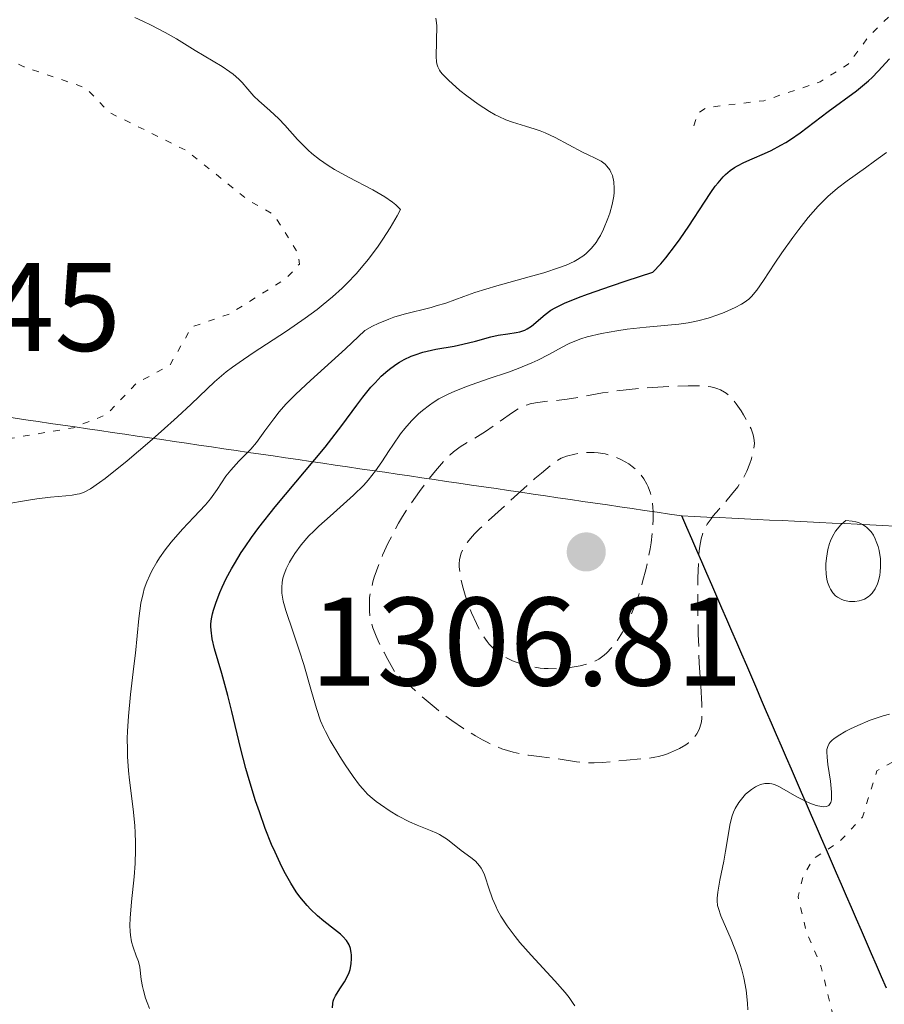
# Model space of a CAD drawing. Units: metres. Extents: x 647835 to 651285, y 4755472 to 4757859.
# Drawn here: x 649576 to 649645, y 4756830 to 4756908 of the extents above; entities that cross this region are included whole.
import ezdxf

# ---------------------------------------------------------------- set-up
doc = ezdxf.new("R2010")
doc.units = ezdxf.units.M
doc.header["$MEASUREMENT"] = 0
doc.linetypes.add('DGN Style 3', pattern=[2.435890702152634, 1.739921930109024, -0.6959687720436097])
doc.linetypes.add('DGN Style 5', pattern=[1.217945351076317, 0.5219765790327072, -0.6959687720436097])
for name, color, linetype, lineweight in [('Abrevadero puntual', 7, 'Continuous', 0), ('Cota de punto acotado terreno', 7, 'Continuous', 0), ('Curva de nivel auxiliar', 30, 'DGN Style 5', 0), ('Curva de nivel de depresión intermedia', 30, 'DGN Style 3', 0), ('Curva de nivel directora', 30, 'Continuous', 30), ('Curva de nivel intermedia', 30, 'Continuous', 0), ('Límite de Facero', 8, 'Continuous', 30), ('Límite de municipio', 7, 'Continuous', 0), ('Punto acotado terreno (símbolo)', 7, 'Continuous', 0)]:
    doc.layers.add(name, color=color, linetype=linetype, lineweight=lineweight)
doc.styles.add('Style-Arial', font='arial.ttf')

# ---------------------------------------------------------------- blocks, each defined once
blk = doc.blocks.new('5PATER')
at = {"layer": 'Abrevadero puntual', "linetype": 'Continuous', "lineweight": 0}
h = blk.add_hatch(color=51, dxfattribs=at)
edge = h.paths.add_edge_path()
edge.add_ellipse((0, 0), major_axis=(-0.1095731443231308, -0.1110710700762829), ratio=0.9994222409660317, start_angle=0, end_angle=360)

msp = doc.modelspace()

# ---------------------------------------------------------------- linework, layer by layer
at = {"layer": 'Curva de nivel auxiliar', "color": 30, "linetype": 'DGN Style 5', "lineweight": 0, "flags": 128}
for points, elevation in [([(649547.4500000011, 4756887.880000001), (649550.8100000005, 4756886.180000001), (649553.3400000008, 4756884.249999999), (649555.1800000004, 4756881.599999998), (649557.6400000014, 4756879.03), (649559.3900000014, 4756878.33), (649562.2900000005, 4756877.749999999), (649565.3000000013, 4756875.069999999), (649566.8500000002, 4756874.300000001), (649569.2100000007, 4756873.730000001), (649571.3699999999, 4756873.789999999), (649575.3100000004, 4756874.890000001), (649580.3799999999, 4756875.76), (649582.9900000005, 4756876.779999999), (649585.4, 4756879.289999999), (649588.070000001, 4756880.76), (649589.8200000012, 4756883.779999999), (649592.8299999997, 4756884.819999999), (649597.3400000003, 4756887.650000001), (649598.3799999997, 4756888.789999999), (649598.3000000014, 4756889.609999999), (649596.3200000012, 4756892.749999999), (649594.2500000015, 4756893.909999999), (649589.3899999999, 4756897.819999998), (649583.2200000007, 4756900.869999997), (649581.37, 4756902.81), (649576.4300000002, 4756904.490000002), (649568.9300000012, 4756908.409999999), (649566.2300000011, 4756910.680000001), (649561.9500000008, 4756913.420000001), (649558.3099999997, 4756917.109999998), (649554.2300000006, 4756919.67), (649550.4000000015, 4756925.509999998), (649546.9100000003, 4756928.390000001), (649545.4500000007, 4756930.609999999), (649542.9699999995, 4756931.489999999), (649541.2599999997, 4756932.739999999), (649538.0600000012, 4756932.859999999), (649536.2800000019, 4756937.67), (649536.5999999993, 4756939.67), (649535.930000001, 4756942.33), (649536.6500000008, 4756945.689999999), (649536.8200000006, 4756948.779999998), (649536.0000000002, 4756949.519999999), (649533.4200000009, 4756950.52), (649530.3400000008, 4756950.859999999), (649527.4300000007, 4756949.239999999), (649526.8099999992, 4756948.699999998), (649525.4600000014, 4756946.079999999), (649522.3600000013, 4756942.779999999), (649513.310000001, 4756943.789999997), (649512.3200000008, 4756943.81), (649511.3600000018, 4756943.430000001), (649510.28, 4756942.480000001), (649509.2699999998, 4756940.84), (649509.850000001, 4756939.78), (649505.5400000014, 4756935.949999999), (649501.5200000004, 4756931.069999999), (649497.4099999999, 4756927.969999999), (649486.3700000005, 4756922.31), (649482.3700000015, 4756920.77), (649477.7300000014, 4756920.079999999), (649472.6700000009, 4756920.96), (649469.2900000013, 4756921.149999999), (649463.9400000003, 4756920.430000001)], 1337.5), ([(649629.7900000009, 4756899.789999999), (649630.1000000014, 4756900.779999998), (649630.8200000012, 4756901.25), (649635.3600000008, 4756901.789999999), (649639.8500000013, 4756903.289999999), (649642.0900000009, 4756904.71), (649643.6900000013, 4756906.88), (649647.7200000014, 4756910.850000001), (649648.8700000002, 4756911.289999999), (649651.0100000015, 4756910.579999999), (649653.0600000012, 4756910.77), (649655.3400000011, 4756913.369999999), (649657.3700000006, 4756914.9), (649658.8500000003, 4756915.220000001), (649660.2899999998, 4756914.029999998), (649661.1900000006, 4756913.7), (649664.3700000012, 4756913.76), (649665.9900000016, 4756914.769999999), (649667.6500000001, 4756916.919999998), (649668.9900000013, 4756917.770000001), (649670.9800000007, 4756917.41), (649670.9000000001, 4756915.880000002), (649671.1399999993, 4756915.640000001), (649672.4700000016, 4756915.539999999), (649672.9800000011, 4756915.890000001), (649673.0500000004, 4756916.829999999), (649671.8099999998, 4756917.279999998), (649670.9699999995, 4756918.32), (649671.1100000005, 4756919.730000001), (649671.8800000015, 4756921.330000001), (649671.7100000017, 4756922.17), (649670.3100000002, 4756923.720000001), (649669.7600000004, 4756925.230000001), (649667.4600000002, 4756925.58), (649667.0700000012, 4756925.939999999), (649667.4100000011, 4756926.939999999), (649669.7800000004, 4756928.13), (649670.7700000005, 4756928.099999999), (649672.7000000017, 4756927.06), (649674.4100000017, 4756927.399999999), (649678.35, 4756929.859999998), (649684.3300000014, 4756931.310000001), (649685.2300000021, 4756932.550000002), (649685.0900000012, 4756933.84), (649684.4100000019, 4756934.46), (649681.4900000005, 4756934.659999999), (649680.6900000003, 4756935.119999999), (649679.6500000008, 4756936.730000001), (649679.270000001, 4756938.939999999), (649678.7300000022, 4756939.769999999), (649675.3200000013, 4756940.369999997), (649674.4000000005, 4756939.909999999), (649673.2600000005, 4756938.279999998), (649672.6200000013, 4756937.949999999), (649667.8400000002, 4756938.24), (649666.3499999995, 4756937.939999999), (649664.0300000014, 4756934.739999999), (649663.4400000013, 4756934.399999999), (649662.4199999999, 4756934.429999999)], 1327.5), ([(649633.5384529554, 4756809.114547299), (649635.0000000009, 4756807.42), (649636.6300000005, 4756804.109999998), (649637.1900000013, 4756803.689999999), (649641.4600000007, 4756803.480000001), (649643.2700000011, 4756804.34), (649646.3500000011, 4756806.980000001), (649651.120000001, 4756807.83), (649652.3799999994, 4756809.140000001), (649652.5500000016, 4756811.029999999), (649650.5100000009, 4756812.929999999), (649647.8399999999, 4756814.270000001), (649646.6300000006, 4756816.730000001), (649646.5800000014, 4756818.759999998), (649647.1200000001, 4756819.749999999), (649647.7300000002, 4756820.019999999), (649648.9700000008, 4756819.529999999), (649650.0400000014, 4756819.749999999), (649650.5800000001, 4756820.679999998), (649650.2100000014, 4756821.689999999), (649649.3300000007, 4756821.92), (649648.3600000006, 4756821.219999999), (649646.3199999998, 4756821.36), (649645.4000000012, 4756820.939999999), (649645.8300000003, 4756819.720000001), (649645.7300000021, 4756818.81), (649644.4000000021, 4756817.59), (649643.0800000011, 4756817.58), (649640.41, 4756818.470000001), (649639.410000001, 4756819.619999999), (649639.3000000014, 4756822.829999999), (649640.8900000006, 4756826.32), (649641.140000001, 4756827.88), (649639.9400000006, 4756832.810000001), (649638.7100000014, 4756835.759999999), (649638.0900000001, 4756838.430000001), (649638.4800000011, 4756840.02), (649639.3000000014, 4756841.460000001), (649641.350000001, 4756842.76), (649643.2199999997, 4756844.76), (649644.3600000018, 4756848.430000001), (649646.7900000014, 4756849.82), (649650.6600000006, 4756850.960000001), (649658.0900000003, 4756849.680000001), (649659.2999999997, 4756849.019999999), (649660.2400000006, 4756846.67), (649661.6100000008, 4756846.000000001), (649662.3399999995, 4756845.149999999), (649663.1399999997, 4756840.439999999), (649664.1299999999, 4756838.460000002), (649664.2599999994, 4756837.539999999), (649664.1500000021, 4756833.499999999), (649663.3499999997, 4756832.240000002), (649661.3700000015, 4756830.789999999), (649661.2400000021, 4756829.970000001), (649663.3099999995, 4756826.119999999), (649665.9100000013, 4756825.33), (649668.2300000014, 4756822.649999999), (649670.2000000007, 4756819.640000002), (649672.3500000008, 4756818.139999999), (649673.9600000002, 4756818.45), (649677.3300000008, 4756819.849999999), (649678.5300000011, 4756819.9), (649683.4200000018, 4756817.830000001), (649685.44, 4756817.46)], 1312.5)]:
    msp.add_lwpolyline(points, dxfattribs=dict(at, elevation=elevation))
at = {"layer": 'Curva de nivel de depresión intermedia', "color": 30, "linetype": 'DGN Style 3', "lineweight": 0, "flags": 128}
for points, elevation in [([(649605.9500000003, 4756856.359999998), (649605.4100000015, 4756857.3), (649605.120000001, 4756857.850000001), (649604.6500000017, 4756858.779999999), (649604.4800000017, 4756859.17), (649604.2200000002, 4756859.83), (649604.0700000006, 4756860.359999999), (649604.0100000001, 4756860.659999999), (649603.9499999997, 4756861.180000001), (649603.9499999997, 4756861.890000001), (649603.9700000001, 4756862.25), (649604.0700000006, 4756862.829999999), (649604.2300000014, 4756863.48), (649604.3400000009, 4756863.849999999), (649604.75, 4756864.970000001), (649605.0000000005, 4756865.599999999), (649605.4600000008, 4756866.600000001), (649605.9900000005, 4756867.640000001), (649606.2800000011, 4756868.16), (649606.6000000007, 4756868.690000001), (649607.2600000001, 4756869.720000001), (649607.9400000018, 4756870.689999999), (649608.3900000011, 4756871.289999999), (649609.2100000014, 4756872.32), (649609.9600000002, 4756873.179999998), (649610.3899999993, 4756873.609999999), (649610.6599999998, 4756873.84), (649611.1800000007, 4756874.24), (649613.2100000002, 4756875.449999999), (649615.3400000003, 4756876.980000001), (649615.8800000012, 4756877.310000001), (649616.1500000017, 4756877.439999999), (649616.5499999995, 4756877.590000001), (649616.7500000007, 4756877.66), (649617.190000001, 4756877.749999999), (649617.9199999997, 4756877.84), (649619.0599999997, 4756877.939999999), (649619.7000000011, 4756878.02), (649620.7500000016, 4756878.199999998), (649622.5100000007, 4756878.529999999), (649623.6100000005, 4756878.689999998), (649625.5599999997, 4756878.889999999), (649626.4700000016, 4756878.970000001), (649628.2199999995, 4756879.07), (649629.3500000003, 4756879.100000001), (649629.8200000019, 4756879.100000001), (649630.5799999997, 4756879.07), (649631.1500000019, 4756878.999999999), (649631.4500000015, 4756878.930000001), (649631.6200000013, 4756878.88), (649631.9200000009, 4756878.76), (649632.2200000003, 4756878.59), (649632.3600000012, 4756878.5), (649632.6300000016, 4756878.27), (649632.8000000014, 4756878.09), (649633.1600000013, 4756877.65), (649633.5500000003, 4756877.099999999), (649633.7500000015, 4756876.789999999), (649634.0199999998, 4756876.320000002), (649634.3600000016, 4756875.659999999), (649634.5000000002, 4756875.269999998), (649634.5499999993, 4756875.09), (649634.6000000008, 4756874.73), (649634.6100000021, 4756874.49), (649634.5400000005, 4756873.939999999), (649634.3799999995, 4756873.27), (649634.260000001, 4756872.899999999), (649634.0199999998, 4756872.310000001), (649633.7000000001, 4756871.689999999), (649633.5000000012, 4756871.369999997), (649633.290000001, 4756871.050000001), (649632.8000000014, 4756870.429999999), (649631.78, 4756869.249999999), (649631.3399999997, 4756868.739999999), (649631.1600000008, 4756868.5), (649630.8600000015, 4756868.08), (649630.6500000014, 4756867.689999999), (649630.5400000017, 4756867.439999999), (649630.3800000009, 4756866.92), (649630.2600000001, 4756866.33), (649630.2100000009, 4756865.960000001), (649630.1600000019, 4756865.270000001), (649630.1100000005, 4756863.8), (649630.1100000005, 4756860.939999999), (649630.1399999994, 4756859.329999999), (649630.2199999999, 4756857.039999999), (649630.4299999999, 4756853.73), (649630.4400000012, 4756852.970000001), (649630.4200000011, 4756852.639999999), (649630.3899999999, 4756852.34), (649630.3499999995, 4756852.160000001), (649630.2500000012, 4756851.819999998), (649630.1900000009, 4756851.67), (649630.0400000011, 4756851.390000001), (649629.850000001, 4756851.130000001), (649629.7000000014, 4756850.970000001), (649629.3600000015, 4756850.679999999), (649629.1400000004, 4756850.520000001), (649628.6500000008, 4756850.23), (649628.4200000005, 4756850.109999999), (649627.9300000012, 4756849.890000001)], 1315), ([(649618.8499999995, 4756856.570000002), (649618.1900000002, 4756856.58), (649617.8700000005, 4756856.59), (649617.5500000009, 4756856.619999997), (649616.9500000018, 4756856.709999999), (649616.3700000007, 4756856.850000001), (649616.0100000009, 4756856.949999998), (649615.3400000003, 4756857.21), (649614.7300000001, 4756857.51), (649614.4500000007, 4756857.680000001), (649614.0500000005, 4756857.979999999), (649613.6799999995, 4756858.33), (649613.5000000007, 4756858.52), (649613.3300000008, 4756858.739999999), (649612.9900000012, 4756859.220000001), (649612.6700000014, 4756859.760000001), (649612.4700000003, 4756860.16), (649612.0800000014, 4756861.01), (649611.7300000006, 4756861.949999998), (649611.5700000017, 4756862.430000001), (649611.3700000006, 4756863.17), (649611.2099999996, 4756863.909999999), (649611.1600000005, 4756864.269999999), (649611.1100000013, 4756864.689999999), (649611.1100000013, 4756864.91), (649611.1400000004, 4756865.239999999), (649611.2099999996, 4756865.579999999), (649611.27, 4756865.76), (649611.440000002, 4756866.130000001), (649611.5600000005, 4756866.33), (649611.7700000008, 4756866.649999999), (649612.1300000006, 4756867.099999999), (649612.3600000008, 4756867.34), (649612.7400000007, 4756867.730000001), (649613.4500000017, 4756868.359999999), (649614.9600000003, 4756869.749999999), (649617.1300000006, 4756871.71), (649617.6500000014, 4756872.15), (649618.4299999992, 4756872.789999999), (649618.9700000002, 4756873.17), (649619.2300000017, 4756873.319999999), (649619.6600000008, 4756873.489999999), (649620.3200000003, 4756873.659999999), (649620.6800000002, 4756873.719999999), (649621.2500000001, 4756873.779999999), (649621.8600000005, 4756873.779999999), (649622.1599999998, 4756873.76), (649622.7200000008, 4756873.67), (649623.0000000002, 4756873.599999999), (649623.4200000004, 4756873.470000001), (649624.0300000006, 4756873.21), (649624.6100000017, 4756872.87), (649624.8900000012, 4756872.680000001), (649625.3300000015, 4756872.279999999), (649625.5400000017, 4756872.05), (649625.820000001, 4756871.679999999), (649626.0500000013, 4756871.27), (649626.1600000008, 4756871.039999999), (649626.3300000007, 4756870.55), (649626.3999999999, 4756870.289999999), (649626.4800000006, 4756869.859999999), (649626.5300000019, 4756869.41), (649626.5499999997, 4756869.09), (649626.5499999997, 4756868.41), (649626.4700000016, 4756867.34), (649626.3799999999, 4756866.600000001), (649626.3000000016, 4756866.109999998), (649626.1100000016, 4756865.109999999), (649625.9800000021, 4756864.56), (649625.7100000015, 4756863.48), (649625.4000000008, 4756862.460000001), (649624.9400000004, 4756861.2), (649624.7000000012, 4756860.619999999), (649624.5100000012, 4756860.220000001), (649624.1100000012, 4756859.480000001), (649623.7100000011, 4756858.830000001), (649623.4299999994, 4756858.46), (649623.2400000016, 4756858.23), (649622.8700000006, 4756857.840000001), (649622.6500000015, 4756857.65), (649622.2200000002, 4756857.34), (649621.7599999999, 4756857.109999999), (649621.4400000002, 4756856.98), (649620.7300000016, 4756856.800000001), (649619.9300000013, 4756856.66), (649619.5, 4756856.609999998), (649618.8499999995, 4756856.570000002)], 1310), ([(649627.9300000012, 4756849.890000001), (649627.5500000011, 4756849.749999999), (649626.9700000001, 4756849.579999999), (649626.6900000006, 4756849.519999999), (649626.1299999994, 4756849.439999999), (649624.4199999997, 4756849.3), (649622.5199999998, 4756849.099999999), (649621.8500000014, 4756849.069999999), (649621.5099999993, 4756849.069999999), (649621.1699999997, 4756849.09), (649620.4500000001, 4756849.17), (649618.6600000019, 4756849.430000001), (649617.4700000006, 4756849.579999999), (649616.63, 4756849.680000001), (649616.1699999995, 4756849.749999999), (649615.3899999994, 4756849.92), (649614.5100000009, 4756850.199999998), (649614.0300000005, 4756850.390000001), (649613.3399999999, 4756850.71), (649612.9700000009, 4756850.9), (649612.3899999999, 4756851.230000001), (649611.440000002, 4756851.81), (649610.5200000012, 4756852.449999999), (649610.0300000017, 4756852.809999999), (649609.2600000006, 4756853.41), (649608.02, 4756854.449999999), (649606.67, 4756855.679999999), (649605.9500000003, 4756856.359999998)], 1315)]:
    msp.add_lwpolyline(points, dxfattribs=dict(at, elevation=elevation))
at = {"layer": 'Curva de nivel directora', "color": 30, "linetype": 'Continuous', "lineweight": 30, "elevation": 1325, "flags": 128}
for points in [[(649615.6399999999, 4756883.340000002), (649615.9399999992, 4756883.400000002), (649616.3399999995, 4756883.529999999), (649616.5199999983, 4756883.619999999), (649616.8600000002, 4756883.84), (649617.9399999998, 4756884.780000002), (649618.4000000004, 4756885.120000001), (649618.749999999, 4756885.310000001), (649619.489999999, 4756885.670000001), (649620.5999999996, 4756886.130000001), (649621.3300000007, 4756886.400000001), (649623.2199999993, 4756887.060000001), (649624.4100000006, 4756887.460000001), (649626.5199999984, 4756888.140000001), (649627.150000001, 4756888.810000001), (649627.5499999989, 4756889.28), (649628.32, 4756890.279999999), (649628.690000001, 4756890.789999999), (649629.3899999984, 4756891.810000001), (649630.629999999, 4756893.710000001), (649631.1499999998, 4756894.49), (649631.5000000006, 4756894.980000001), (649631.7199999997, 4756895.26), (649632.1199999999, 4756895.720000003), (649632.3099999998, 4756895.91), (649632.6699999997, 4756896.230000002), (649633.0299999996, 4756896.470000001), (649633.2699999987, 4756896.609999999), (649633.7800000005, 4756896.86), (649634.44, 4756897.15), (649635.4199999989, 4756897.590000001), (649635.9399999997, 4756897.83), (649636.7199999997, 4756898.240000002), (649637.110000001, 4756898.470000002), (649637.4899999987, 4756898.710000001), (649638.2499999986, 4756899.230000001), (649640.4799999993, 4756900.930000001), (649642.7300000002, 4756902.58), (649643.3899999995, 4756903.109999999), (649643.7000000002, 4756903.369999999), (649643.9799999996, 4756903.630000004), (649644.4800000003, 4756904.140000002), (649645.3799999988, 4756905.119999999)], [(649601.0199999994, 4756829.580000001), (649601.0300000006, 4756829.910000003), (649601.0700000009, 4756830.11), (649601.1200000001, 4756830.250000002), (649601.2599999986, 4756830.530000002), (649601.5999999985, 4756831.09), (649601.9600000004, 4756831.65), (649602.1199999992, 4756831.939999999), (649602.3299999993, 4756832.390000001), (649602.4099999998, 4756832.620000001), (649602.5100000004, 4756833.07), (649602.5399999993, 4756833.500000002), (649602.5300000005, 4756833.780000002), (649602.5100000004, 4756833.960000002), (649602.440000001, 4756834.290000001), (649602.3299999993, 4756834.59), (649602.26, 4756834.730000001), (649602.1300000005, 4756834.930000001), (649601.8399999997, 4756835.260000001), (649601.6599999988, 4756835.430000001), (649601.1799999982, 4756835.820000002), (649600.3199999998, 4756836.480000001), (649599.8199999991, 4756836.91), (649599.2699999993, 4756837.430000001), (649598.99, 4756837.730000001), (649598.4199999999, 4756838.420000001), (649598.1299999994, 4756838.820000002), (649597.7000000002, 4756839.490000002), (649597.2699999989, 4756840.24), (649596.9899999994, 4756840.79), (649596.4399999996, 4756841.960000002), (649596.1699999992, 4756842.580000001), (649595.6599999995, 4756843.859999999), (649595.1900000002, 4756845.170000002), (649594.8899999984, 4756846.039999999), (649594.3699999999, 4756847.720000002), (649594.1100000006, 4756848.619999998), (649593.6799999991, 4756850.280000002), (649592.9999999997, 4756853.170000001), (649592.6899999991, 4756854.440000001), (649592.1999999996, 4756856.180000001), (649591.6299999994, 4756858.140000002), (649591.4399999996, 4756858.940000001), (649591.339999999, 4756859.630000001), (649591.3300000001, 4756859.939999999), (649591.3300000001, 4756860.140000001), (649591.3799999993, 4756860.540000001), (649591.4599999996, 4756860.949999999), (649591.54, 4756861.24), (649591.7599999991, 4756861.880000002), (649592.0499999997, 4756862.630000001), (649592.2300000007, 4756863.060000001), (649592.5599999994, 4756863.75), (649592.9699999985, 4756864.52), (649593.2000000008, 4756864.930000001), (649593.7399999995, 4756865.810000001), (649594.0500000003, 4756866.28), (649594.5699999987, 4756867.020000001), (649595.1499999999, 4756867.810000001), (649596.4599999997, 4756869.460000001), (649600.4200000004, 4756874.210000001), (649601.7699999983, 4756875.920000001), (649602.9500000007, 4756877.539999999), (649603.4400000002, 4756878.189999999), (649604.0799999994, 4756878.980000001), (649604.3999999991, 4756879.340000001), (649604.8999999998, 4756879.850000001), (649605.4099999993, 4756880.300000002), (649605.6599999998, 4756880.500000001), (649606.1299999991, 4756880.830000003), (649606.3599999994, 4756880.980000001), (649606.7199999992, 4756881.180000001), (649607.2899999992, 4756881.45), (649607.5899999987, 4756881.560000001), (649608.219999999, 4756881.760000002), (649609.2499999994, 4756882.000000001), (649610.7000000001, 4756882.26), (649611.3999999998, 4756882.410000003), (649612.4099999999, 4756882.66), (649613.6300000005, 4756882.99), (649614.2000000003, 4756883.12), (649614.9899999994, 4756883.240000002), (649615.6399999999, 4756883.340000002)]]:
    msp.add_lwpolyline(points, dxfattribs=at)
at = {"layer": 'Curva de nivel intermedia', "color": 30, "linetype": 'Continuous', "lineweight": 0, "flags": 128}
for points, elevation in [([(649575.0700000012, 4756869.689999999), (649576.6600000005, 4756869.970000001), (649577.4600000007, 4756870.099999998), (649578.5500000014, 4756870.230000001), (649579.7800000008, 4756870.34), (649580.2800000014, 4756870.390000001), (649580.6799999994, 4756870.46), (649580.8800000005, 4756870.500000001), (649581.1900000012, 4756870.61), (649581.740000001, 4756870.9), (649582.4699999997, 4756871.390000001), (649582.9200000013, 4756871.720000001), (649584.6600000003, 4756873.119999998), (649586.4700000007, 4756874.66), (649587.3800000005, 4756875.449999999), (649588.6600000011, 4756876.609999999), (649589.7499999997, 4756877.640000001), (649591.0300000005, 4756878.86), (649591.6299999994, 4756879.41), (649592.5599999994, 4756880.199999999), (649593.050000001, 4756880.579999999), (649593.5700000018, 4756880.960000001), (649594.7000000007, 4756881.720000001), (649597.3499999993, 4756883.439999999), (649598.8500000013, 4756884.48), (649599.8000000013, 4756885.179999999), (649600.2800000019, 4756885.560000001), (649601.0199999994, 4756886.180000001), (649601.7800000017, 4756886.869999999), (649602.1600000017, 4756887.24), (649602.9200000016, 4756888.039999999), (649603.3100000005, 4756888.480000001), (649603.8800000005, 4756889.180000001), (649604.6500000017, 4756890.21), (649605.0300000017, 4756890.77), (649605.5999999995, 4756891.659999998), (649606.1600000004, 4756892.630000001), (649606.440000002, 4756893.140000001), (649606.0599999998, 4756893.489999999), (649605.7800000004, 4756893.710000001), (649605.1900000003, 4756894.130000001), (649604.2300000014, 4756894.699999998), (649602.3000000003, 4756895.689999999), (649601.1800000004, 4756896.310000001), (649600.6799999997, 4756896.619999998), (649599.9900000013, 4756897.100000001), (649599.360000001, 4756897.600000001), (649599.0700000004, 4756897.859999999), (649598.780000002, 4756898.140000001), (649598.2400000012, 4756898.699999999), (649597.2199999996, 4756899.83), (649596.7400000015, 4756900.349999999), (649596.0199999993, 4756901.02), (649595.140000001, 4756901.789999999), (649594.7600000009, 4756902.159999999), (649594.2699999993, 4756902.720000001), (649593.82, 4756903.230000001), (649593.5600000008, 4756903.499999999), (649593.1000000002, 4756903.9), (649592.8299999997, 4756904.100000001), (649592.2199999995, 4756904.52), (649590.0700000015, 4756905.800000001), (649588.5800000007, 4756906.720000001), (649587.6799999999, 4756907.229999999), (649586.5700000012, 4756907.810000001), (649585.9200000009, 4756908.119999998), (649585.2700000004, 4756908.42)], 1335), ([(649585.7599999999, 4756861.789999999), (649585.9299999997, 4756862.55), (649586.0300000004, 4756862.930000001), (649586.2200000003, 4756863.48), (649586.4600000017, 4756864.019999999), (649586.6300000016, 4756864.369999999), (649587.0300000017, 4756865.060000001), (649587.2500000007, 4756865.390000001), (649587.7000000001, 4756866.029999998), (649588.1700000018, 4756866.640000001), (649589.0800000014, 4756867.689999999), (649589.9599999997, 4756868.63), (649590.9099999998, 4756869.62), (649591.3000000009, 4756870.099999998), (649591.8399999996, 4756870.850000001), (649592.5300000003, 4756871.890000001), (649592.9100000003, 4756872.390000001), (649593.5600000008, 4756873.09), (649594.5000000016, 4756874.05), (649594.9599999998, 4756874.58), (649595.6300000005, 4756875.500000001), (649596.3300000001, 4756876.470000001), (649596.7700000004, 4756877.019999999), (649597.2900000013, 4756877.619999999), (649597.5900000007, 4756877.930000001), (649598.0900000014, 4756878.429999999), (649599.2600000004, 4756879.509999998), (649602.060000001, 4756882.039999999), (649603.5800000011, 4756883.5), (649604.2100000014, 4756883.849999999), (649604.6400000005, 4756884.059999999), (649605.4899999998, 4756884.41), (649605.91, 4756884.56), (649606.7200000014, 4756884.800000001), (649608.8600000005, 4756885.329999999), (649609.2800000008, 4756885.449999999), (649610.0300000017, 4756885.680000001), (649611.4700000011, 4756886.210000002), (649612.3600000008, 4756886.52), (649614.0900000008, 4756887.039999999), (649616.6700000003, 4756887.759999998), (649617.8400000016, 4756888.100000001), (649619.1, 4756888.51), (649619.6100000017, 4756888.710000001), (649620.2500000009, 4756888.999999999), (649620.5300000004, 4756889.15), (649621.0199999999, 4756889.48), (649621.2400000012, 4756889.66), (649621.6400000014, 4756890.05), (649622.0000000012, 4756890.499999999), (649622.2100000012, 4756890.829999999), (649622.35, 4756891.06), (649622.6000000001, 4756891.569999999), (649622.9500000011, 4756892.41), (649623.1000000008, 4756892.850000001), (649623.2900000009, 4756893.529999999), (649623.4100000015, 4756894.180000001), (649623.4400000006, 4756894.49), (649623.4500000017, 4756894.789999999), (649623.4100000015, 4756895.34), (649623.2999999998, 4756895.829999999), (649623.1900000002, 4756896.109999999), (649623.0899999996, 4756896.279999998), (649622.8700000006, 4756896.580000001), (649622.7300000021, 4756896.730000001), (649622.4000000012, 4756896.970000001), (649621.99, 4756897.189999999), (649621.3300000007, 4756897.499999999), (649620.9300000004, 4756897.699999998), (649618.74, 4756898.850000001), (649617.940000002, 4756899.220000001), (649617.5500000009, 4756899.380000001), (649617.1600000019, 4756899.52), (649616.390000001, 4756899.759999999), (649615.3600000005, 4756900.079999999), (649614.8200000017, 4756900.279999999), (649614.2600000007, 4756900.519999999), (649613.9800000013, 4756900.67), (649613.530000002, 4756900.92), (649612.610000001, 4756901.509999999), (649611.7100000003, 4756902.17), (649611.1600000005, 4756902.609999998), (649610.2400000019, 4756903.42), (649609.7800000014, 4756903.9), (649609.6200000005, 4756904.100000001), (649609.530000001, 4756904.23), (649609.4100000004, 4756904.48), (649609.3299999998, 4756904.730000001), (649609.3000000007, 4756904.9), (649609.2699999996, 4756905.28), (649609.3099999998, 4756907.779999998), (649609.2800000008, 4756908.179999999), (649609.2500000016, 4756908.36)], 1330), ([(649602.6600000003, 4756847.980000001), (649602.030000002, 4756848.92), (649601.6000000006, 4756849.590000001), (649600.8300000017, 4756850.86), (649600.4500000017, 4756851.56), (649600.2900000009, 4756851.890000001), (649600.0700000017, 4756852.42), (649599.740000001, 4756853.41), (649599.3400000008, 4756854.760000001), (649598.7199999995, 4756856.899999999), (649598.390000001, 4756857.979999999), (649597.8700000001, 4756859.480000001), (649597.2900000013, 4756861.210000001), (649597.0900000001, 4756861.939999999), (649596.9800000006, 4756862.579999999), (649596.9699999993, 4756862.880000001), (649596.9699999993, 4756863.07), (649597.0000000006, 4756863.429999999), (649597.0699999998, 4756863.789999999), (649597.1400000014, 4756864.029999999), (649597.3300000015, 4756864.52), (649597.5900000007, 4756865.039999997), (649597.7400000005, 4756865.310000001), (649598.0100000009, 4756865.739999999), (649598.5099999993, 4756866.42), (649599.1399999997, 4756867.140000001), (649599.5199999998, 4756867.519999999), (649599.9199999997, 4756867.91), (649600.8200000006, 4756868.720000002), (649602.6800000002, 4756870.38), (649603.5000000005, 4756871.189999999), (649603.8499999992, 4756871.569999998), (649604.4500000004, 4756872.32), (649604.9500000011, 4756873.029999998), (649605.53, 4756873.939999999), (649605.8200000006, 4756874.380000001), (649606.440000002, 4756875.259999999), (649606.7800000019, 4756875.689999999), (649607.3099999992, 4756876.300000001), (649607.8700000005, 4756876.859999999), (649608.1699999998, 4756877.119999999), (649608.7300000008, 4756877.56), (649609.0199999993, 4756877.760000001), (649609.4900000008, 4756878.050000001), (649610.2700000008, 4756878.46), (649610.7100000011, 4756878.65), (649611.6800000013, 4756879.039999999), (649613.4000000001, 4756879.640000001), (649615.0200000006, 4756880.190000001), (649615.8000000007, 4756880.470000001), (649616.8899999993, 4756880.91), (649617.3699999999, 4756881.140000001), (649618.2300000003, 4756881.59), (649619.300000001, 4756882.180000001), (649619.8500000008, 4756882.45), (649620.4500000001, 4756882.699999998), (649620.7800000008, 4756882.820000002), (649621.3000000014, 4756882.98), (649622.4400000015, 4756883.259999999), (649623.6600000019, 4756883.480000001), (649624.4700000009, 4756883.599999999), (649625.9800000021, 4756883.769999999), (649628.5900000005, 4756883.99), (649629.3500000003, 4756884.100000001), (649629.7300000003, 4756884.180000001), (649630.1200000015, 4756884.27), (649630.9200000018, 4756884.49), (649631.7100000007, 4756884.75), (649632.2000000002, 4756884.939999999), (649633.0700000019, 4756885.319999999), (649633.5800000017, 4756885.579999999), (649633.7900000017, 4756885.720000001), (649634.1700000018, 4756885.999999999), (649634.3900000007, 4756886.210000002), (649634.810000001, 4756886.720000002), (649635.3400000007, 4756887.49), (649636.2300000002, 4756888.849999999), (649636.7900000013, 4756889.679999999), (649637.6600000008, 4756890.91), (649638.1400000014, 4756891.550000002), (649638.9000000014, 4756892.499999999), (649639.6900000003, 4756893.390000001), (649640.0800000015, 4756893.8), (649640.4700000006, 4756894.17), (649641.2400000015, 4756894.83), (649642.0000000015, 4756895.409999999), (649643.4600000011, 4756896.439999999), (649644.1699999997, 4756896.970000001), (649645.1200000017, 4756897.67)], 1320), ([(649641.8899999999, 4756868.359999999), (649641.74, 4756868.240000002), (649641.4600000007, 4756867.99), (649641.2200000014, 4756867.710000001), (649641.0800000007, 4756867.51), (649640.8300000003, 4756867.09), (649640.6800000005, 4756866.75), (649640.6000000001, 4756866.529999998), (649640.4700000006, 4756866.06), (649640.3400000008, 4756865.359999999), (649640.3099999995, 4756864.91), (649640.3000000005, 4756864.62), (649640.3300000018, 4756864.09), (649640.3899999999, 4756863.699999999), (649640.4400000013, 4756863.470000001), (649640.5800000001, 4756863.07), (649640.6600000004, 4756862.900000001), (649640.8500000003, 4756862.609999998), (649641.0800000007, 4756862.38), (649641.2400000015, 4756862.26), (649641.5800000012, 4756862.080000001), (649641.7800000003, 4756862.009999999), (649642.1900000015, 4756861.929999999), (649642.6000000006, 4756861.92), (649642.9600000004, 4756861.970000001), (649643.1300000002, 4756862.020000001), (649643.3700000016, 4756862.119999998), (649643.66, 4756862.289999999), (649643.8000000009, 4756862.4), (649643.9800000018, 4756862.59), (649644.2200000011, 4756862.930000001), (649644.4100000011, 4756863.34), (649644.4900000015, 4756863.569999999), (649644.600000001, 4756864.029999999), (649644.6300000001, 4756864.28), (649644.6600000013, 4756864.680000001), (649644.6500000001, 4756865.310000001), (649644.5400000009, 4756865.970000001), (649644.4600000002, 4756866.300000001), (649644.3200000017, 4756866.699999998), (649644.2400000012, 4756866.899999999), (649644.0900000014, 4756867.189999998), (649643.9100000004, 4756867.460000001), (649643.8099999998, 4756867.579999999), (649643.5700000006, 4756867.81), (649643.440000001, 4756867.92), (649643.2199999997, 4756868.06), (649642.8900000011, 4756868.209999999), (649642.7000000011, 4756868.259999999), (649642.4000000015, 4756868.33), (649641.8899999999, 4756868.359999999)], 1320), ([(649586.4500000007, 4756829.529999999), (649586.2500000016, 4756830.01), (649586.1300000009, 4756830.33), (649585.9600000011, 4756830.940000001), (649585.8800000006, 4756831.26), (649585.7900000013, 4756831.83), (649585.6700000005, 4756832.810000001), (649585.5699999998, 4756833.26), (649585.3900000011, 4756833.709999999), (649585.1299999995, 4756834.4), (649585.010000001, 4756834.840000001), (649584.9200000018, 4756835.350000001), (649584.8900000004, 4756835.649999999), (649584.8800000015, 4756836.140000002), (649584.9000000015, 4756836.699999998), (649585.010000001, 4756837.999999999), (649585.2100000001, 4756839.999999999), (649585.2999999995, 4756841.07), (649585.3399999996, 4756842.16), (649585.3399999996, 4756842.699999999), (649585.3100000008, 4756843.52), (649585.2700000004, 4756844.060000001), (649585.1600000008, 4756845.149999999), (649585.0300000012, 4756846.24), (649584.8500000001, 4756847.699999999), (649584.7800000008, 4756848.439999999), (649584.7000000004, 4756849.57), (649584.6800000003, 4756850.140000001), (649584.6700000013, 4756851.01), (649584.6900000015, 4756851.600000001), (649584.7600000007, 4756852.78), (649584.9300000007, 4756854.529999998), (649585.2000000011, 4756856.77), (649585.3200000018, 4756857.809999999), (649585.5900000001, 4756860.569999999), (649585.7599999999, 4756861.789999999)], 1330), ([(649631.8700000016, 4756839.730000001), (649632.1800000002, 4756841.249999999), (649632.320000001, 4756842.039999997), (649632.4500000007, 4756842.82), (649632.6000000003, 4756843.789999999), (649632.6900000019, 4756844.239999999), (649632.8500000007, 4756844.87), (649632.9600000002, 4756845.16), (649633.0700000019, 4756845.429999999), (649633.3600000005, 4756845.909999999), (649633.6799999999, 4756846.329999999), (649633.9100000003, 4756846.57), (649634.3900000007, 4756846.96), (649634.7100000003, 4756847.17), (649634.8600000001, 4756847.25), (649635.0999999993, 4756847.349999999), (649635.4500000002, 4756847.429999999), (649635.8200000012, 4756847.429999999), (649636, 4756847.4), (649636.2000000012, 4756847.34), (649636.6000000013, 4756847.160000001), (649637.9800000006, 4756846.369999999), (649638.6800000002, 4756846.019999999), (649639.030000001, 4756845.869999999), (649639.5200000005, 4756845.690000001), (649639.9600000008, 4756845.59), (649640.1500000008, 4756845.569999999), (649640.3499999997, 4756845.59), (649640.5500000009, 4756845.690000001), (649640.6900000017, 4756845.92), (649640.7499999999, 4756846.13), (649640.7600000009, 4756846.309999999), (649640.7600000009, 4756846.73), (649640.6600000004, 4756847.63), (649640.4700000006, 4756848.949999999), (649640.4000000011, 4756849.53), (649640.3699999999, 4756849.949999998), (649640.3899999999, 4756850.130000001), (649640.4500000003, 4756850.38), (649640.570000001, 4756850.609999999), (649640.6500000014, 4756850.720000002), (649640.8100000002, 4756850.88), (649640.950000001, 4756850.999999999), (649641.2900000009, 4756851.24), (649641.900000001, 4756851.59), (649642.2600000009, 4756851.779999998), (649642.850000001, 4756852.060000001), (649643.8299999998, 4756852.470000001), (649644.8600000005, 4756852.82), (649645.380000001, 4756852.960000001)], 1315), ([(649620.3200000003, 4756829.730000001), (649620.1900000006, 4756829.930000001), (649619.8600000021, 4756830.399999999), (649619.5300000012, 4756830.800000002), (649618.7199999999, 4756831.710000001), (649616.8300000011, 4756833.77), (649615.9400000017, 4756834.769999999), (649615.5599999994, 4756835.24), (649614.92, 4756836.099999999), (649614.4200000016, 4756836.869999997), (649614.1600000003, 4756837.349999999), (649614.0100000004, 4756837.659999999), (649613.76, 4756838.249999999), (649613.4400000004, 4756839.179999999), (649613.2100000002, 4756839.92), (649613.0899999995, 4756840.25), (649612.8600000015, 4756840.699999999), (649612.7200000007, 4756840.890000001), (649612.400000001, 4756841.239999999), (649612.0400000013, 4756841.539999999), (649611.27, 4756842.100000001), (649610.1600000013, 4756842.980000001), (649609.7600000014, 4756843.249999999), (649609.54, 4756843.37), (649609.3200000009, 4756843.49), (649608.8300000015, 4756843.689999999), (649607.7499999995, 4756844.109999999), (649607.1500000006, 4756844.369999999), (649606.2200000007, 4756844.850000001), (649605.5999999995, 4756845.23), (649604.8300000004, 4756845.75), (649604.4800000017, 4756846.01), (649604.0200000014, 4756846.4), (649603.8100000012, 4756846.59), (649603.42, 4756847), (649603.1699999997, 4756847.3), (649602.6600000003, 4756847.980000001)], 1320), ([(649634.0800000001, 4756829.42), (649634.0599999999, 4756829.939999999), (649633.9500000004, 4756830.970000002), (649633.7600000004, 4756831.970000001), (649633.6100000006, 4756832.599999999), (649633.49, 4756833.01), (649633.2300000007, 4756833.800000001), (649632.7700000004, 4756835.02), (649631.9500000001, 4756836.899999999), (649631.7399999998, 4756837.470000002), (649631.6799999995, 4756837.720000001), (649631.6400000014, 4756838.100000001), (649631.6500000004, 4756838.31), (649631.7000000018, 4756838.789999999), (649631.8700000016, 4756839.730000001)], 1315)]:
    msp.add_lwpolyline(points, dxfattribs=dict(at, elevation=elevation))
at = {"layer": 'Límite de Facero', "color": 8, "linetype": 'Continuous', "lineweight": 30}
msp.add_polyline3d([(649645.1282706752, 4756831.132005013, 1311.200292569037), (649644.7307518783, 4756832.049273184, 1311.047243890552), (649644.3332330813, 4756832.966541354, 1310.991606074391), (649643.9357142843, 4756833.883809524, 1310.928744318623), (649643.5381954872, 4756834.801077695, 1310.849806311663), (649643.1406766903, 4756835.718345865, 1310.825878418204), (649642.7431578932, 4756836.635614036, 1310.930025557451), (649642.3456390963, 4756837.552882207, 1311.029718291111), (649641.9481202993, 4756838.470150376, 1311.078073386648), (649641.5506015023, 4756839.387418548, 1311.196159009165), (649641.1530827052, 4756840.304686717, 1311.339643125721), (649640.7555639084, 4756841.221954888, 1311.570599691325), (649640.3580451112, 4756842.139223058, 1312.282643822904), (649639.9605263143, 4756843.056491228, 1313.285309103683), (649639.5630075173, 4756843.973759399, 1314.183943419862), (649639.1654887202, 4756844.891027569, 1314.714397320779), (649638.7679699232, 4756845.80829574, 1314.955354366836), (649638.3704511264, 4756846.72556391, 1315.07902698561), (649637.9729323292, 4756847.642832081, 1315.126031553841), (649637.5754135322, 4756848.560100251, 1315.188665475124), (649637.1778947352, 4756849.477368422, 1315.335984078791), (649636.7803759382, 4756850.394636592, 1315.50646502068), (649636.3828571412, 4756851.311904763, 1315.641317425714), (649635.9853383442, 4756852.229172934, 1315.865609734626), (649635.5878195472, 4756853.146441103, 1316.150542707775), (649635.1903007502, 4756854.063709273, 1316.390987207008), (649634.7927819532, 4756854.980977444, 1316.621453313001), (649634.3952631564, 4756855.898245614, 1316.917428182674), (649633.9977443592, 4756856.815513785, 1317.258699066799), (649633.6002255622, 4756857.732781955, 1317.425860320937), (649633.2027067653, 4756858.650050125, 1317.405990461544), (649632.8051879682, 4756859.567318296, 1317.243449739755), (649632.4076691712, 4756860.484586466, 1316.917936990568), (649632.0101503743, 4756861.401854637, 1316.582631332883), (649631.6126315772, 4756862.319122807, 1316.257028026037), (649631.2151127802, 4756863.236390978, 1315.934664707743), (649630.8175939833, 4756864.153659149, 1315.684508230368), (649630.4200751862, 4756865.070927318, 1315.422676757513), (649630.0225563892, 4756865.98819549, 1314.939800280534), (649629.6250375923, 4756866.905463659, 1314.254955551849), (649629.2275187953, 4756867.82273183, 1313.521645692914), (649628.8299999982, 4756868.74, 1312.714830895487)], dxfattribs=at)
at = {"layer": 'Límite de municipio', "color": 7, "linetype": 'Continuous', "lineweight": 0, "extrusion": (-0.1449496668190942, -0.9894390300008554, 2.797432954574993e-12), "elevation": -4800795.074411565, "flags": 128}
msp.add_lwpolyline([(-46824.10446519835, 1334.539224575622), (-46823.10812896793, 1334.501736176413), (-46822.11179273739, 1334.518849266801), (-46821.11545650696, 1334.52299027516), (-46820.11912027642, 1334.509397464833), (-46819.12278404611, 1334.534415860568), (-46818.12644781533, 1334.538587637145), (-46817.13011158479, 1334.572918402788), (-46816.13377535436, 1334.665573808753), (-46815.13743912394, 1334.875889122362), (-46814.14110289339, 1335.070331603682), (-46813.14476666285, 1335.481197826866), (-46812.14843043243, 1336.234977659115), (-46811.15209420177, 1337.102004074329), (-46810.15575797146, 1337.54924980514), (-46809.15942174091, 1337.703545931655), (-46808.16308551037, 1337.690804604414), (-46807.16674927971, 1337.665653845022), (-46806.1704130494, 1337.665405660672), (-46805.17407681886, 1337.742403895149), (-46804.17774058843, 1337.936279914899), (-46803.18140435778, 1338.116945873549), (-46802.18506812747, 1338.333471701988), (-46801.18873189704, 1338.652010200114), (-46800.19239566661, 1338.897573743007), (-46799.19605943607, 1338.967940015724), (-46798.19972320553, 1338.891824632791), (-46797.20338697487, 1338.817645922587), (-46796.20705074444, 1338.716192069441), (-46795.2107145139, 1338.586292733616), (-46794.21437828336, 1338.449898882217), (-46793.21804205293, 1338.296041298738), (-46792.22170582251, 1338.151668487387), (-46791.22536959196, 1338.047249316399), (-46790.22903336154, 1337.915791324924), (-46789.23269713088, 1337.749751304732), (-46788.23636090045, 1337.577913529111), (-46787.24002467003, 1337.364399764516), (-46786.24368843948, 1337.182718179773), (-46785.24735220894, 1337.020851635116), (-46784.2510159784, 1336.686170125775), (-46783.25467974786, 1336.134866837765), (-46782.25834351743, 1335.559521384584), (-46781.26200728689, 1334.994169544961), (-46780.26567105658, 1334.418565084451), (-46779.2693348258, 1333.84066461158), (-46778.27299859549, 1333.258203843229), (-46777.27666236495, 1332.664394255822), (-46776.28032613453, 1332.038230425238), (-46775.28398990387, 1331.362365400408), (-46774.28765367344, 1330.656196570244), (-46773.2913174429, 1329.884740991026), (-46772.29498121247, 1329.02020974553), (-46771.29864498193, 1328.132561791274), (-46770.30230875162, 1327.333260974515), (-46769.30597252084, 1326.409138720549), (-46768.30963629053, 1325.169731585401), (-46767.31330005999, 1323.926082029567), (-46766.31696382957, 1323.015640145545), (-46765.32062759902, 1322.29092500801), (-46764.32429136836, 1321.540551221275), (-46763.32795513794, 1320.604200594443), (-46762.33161890728, 1319.164249679711), (-46761.33528267697, 1317.594964273997), (-46760.33894644643, 1316.431390084784), (-46759.342610216, 1315.399072353601), (-46758.34627398557, 1314.365623918687), (-46757.34993775515, 1313.365457198355), (-46756.35360152461, 1312.544801015258), (-46755.35726529418, 1311.996351138233), (-46754.36092906352, 1311.497271677518), (-46753.36459283298, 1310.969986690176), (-46752.36825660255, 1310.347234140583), (-46751.37192037213, 1309.753151085663), (-46750.37558414147, 1309.205362428618), (-46749.37924791104, 1308.873426337719), (-46748.3829116805, 1308.4575900985), (-46747.38657545007, 1308.04352053042), (-46746.39023921953, 1307.614890324493), (-46745.39390298922, 1307.539103678783), (-46744.39756675845, 1307.736835304272), (-46743.4012305279, 1308.08614297608), (-46742.40489429748, 1308.523133676859), (-46741.40855806705, 1309.021952599737), (-46740.41222183651, 1310.159600317001), (-46739.41588560597, 1311.460600379374), (-46738.41954937554, 1312.714844325389)], dxfattribs=at)
at = {"layer": 'Límite de municipio', "color": 7, "linetype": 'Continuous', "lineweight": 0}
msp.add_polyline3d([(649628.8299999982, 4756868.74, 1312.714830895487), (649629.8282352923, 4756868.692431374, 1313.970786882685), (649630.8264705865, 4756868.644862745, 1315.06520741098), (649631.8247058807, 4756868.597294119, 1315.728181685023), (649632.8229411747, 4756868.549725491, 1316.186232602361), (649633.8211764689, 4756868.502156863, 1316.628984782326), (649634.819411763, 4756868.454588235, 1317.070967716043), (649635.817647057, 4756868.407019608, 1317.50843183091), (649636.8158823511, 4756868.359450981, 1317.724513124179), (649637.8141176453, 4756868.311882353, 1318.092681763387), (649638.8123529394, 4756868.264313727, 1318.808389144734), (649639.8105882336, 4756868.216745098, 1319.350496673963), (649640.8088235277, 4756868.16917647, 1319.883257829918), (649641.8070588218, 4756868.121607843, 1320.434162943268), (649642.8052941159, 4756868.074039216, 1320.693865567038), (649643.8035294102, 4756868.026470589, 1320.154327229409), (649644.8017647042, 4756867.978901961, 1319.599519587873), (649645.7999999983, 4756867.931333334, 1319.029580407629)], dxfattribs=at)

# ---------------------------------------------------------------- block references
at = {"layer": 'Punto acotado terreno (símbolo)', "color": 7, "linetype": 'Continuous', "lineweight": 0, "xscale": 10, "yscale": 10, "zscale": 10}
msp.add_blockref('5PATER', (649621.2199999989, 4756865.869999999, 1306.809999999999), dxfattribs=at)

# ---------------------------------------------------------------- texts
at = {"layer": 'Cota de punto acotado terreno', "color": 7, "linetype": 'Continuous', "lineweight": 0, "style": 'Style-Arial'}
for s, p in [('1334.45', (649549.7199999981, 4756881.869999999, 1334.449999999997)), ('1306.81', (649599.2299999995, 4756855.230000001, 1306.809999999998))]:
    msp.add_text(s, height=7.000000000000002, dxfattribs=at).set_placement(p)

doc.saveas('drawing.dxf')
